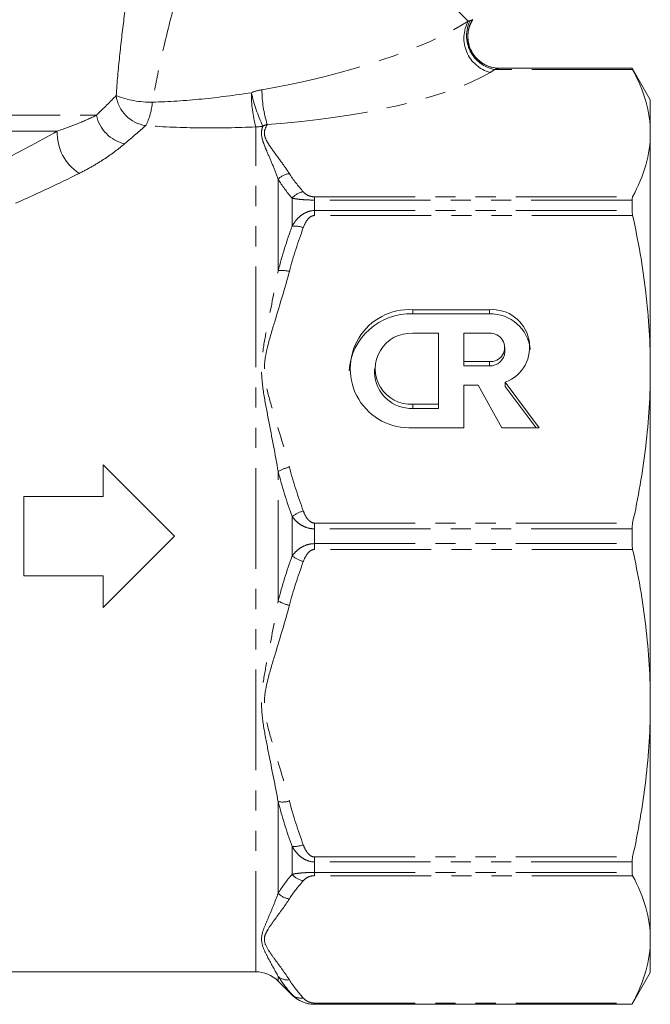
# Model space of a CAD drawing. Units: millimetres. Extents: x -35 to 617, y 12 to 338.
# Drawn here: x 210 to 250, y 200 to 262 of the extents above; entities that cross this region are included whole.
import ezdxf

# ---------------------------------------------------------------- set-up
doc = ezdxf.new("R2010")
doc.units = ezdxf.units.MM
doc.linetypes.add('PHANTOM', pattern=[12.7, 6.35, -1.27, 1.27, -1.27, 1.27, -1.27])

msp = doc.modelspace()

# ---------------------------------------------------------------- linework, layer by layer
at = {"color": 8, "linetype": 'PHANTOM', "lineweight": 0}
for p, q in [((226.517, 273.101), (238.065, 261.553)), ((238.323, 261.627), (238.33, 261.625)), ((248.433, 258.511), (239.733, 258.511)), ((240.041, 258.59), (240.029, 258.587)), ((240.029, 258.587), (248.394, 258.587)), ((167.884, 255.627), (214.631, 255.627)), ((168.352, 254.627), (212.157, 254.627)), ((224.67, 201.641), (224.67, 254.892)), ((226.085, 245.825), (226.085, 251.585)), ((226.963, 248.638), (226.963, 250.397)), ((228.377, 250.484), (228.377, 250.278)), ((228.377, 250.484), (248.433, 250.484)), ((228.377, 249.618), (228.377, 250.278)), ((248.394, 250.278), (228.377, 250.278)), ((228.377, 249.305), (228.377, 249.618)), ((228.377, 249.618), (248.394, 249.618)), ((248.433, 249.305), (228.377, 249.305)), ((234.574, 243.102), (234.574, 243.37)), ((239.406, 243.102), (239.406, 243.37)), ((239.406, 239.828), (239.406, 240.096)), ((234.574, 237.15), (234.574, 237.418)), ((226.085, 225.018), (226.085, 233.164)), ((226.963, 227.848), (226.963, 230.334)), ((228.377, 229.925), (228.377, 229.558)), ((228.377, 229.925), (248.433, 229.925)), ((228.377, 228.624), (228.377, 229.558)), ((248.394, 229.558), (228.377, 229.558)), ((228.377, 228.257), (228.377, 228.624)), ((228.377, 228.624), (248.394, 228.624)), ((248.433, 228.257), (228.377, 228.257)), ((226.085, 206.597), (226.085, 212.357)), ((226.963, 207.785), (226.963, 209.544)), ((228.377, 208.877), (248.433, 208.877)), ((228.377, 208.877), (228.377, 208.564)), ((228.377, 207.904), (228.377, 208.564)), ((248.394, 208.564), (228.377, 208.564)), ((228.377, 207.904), (248.394, 207.904)), ((228.377, 207.698), (228.377, 207.904)), ((248.433, 207.698), (228.377, 207.698)), ((226.085, 201.055), (226.085, 201.353)), ((226.963, 200.177), (226.963, 200.204)), ((228.377, 199.671), (248.433, 199.671)), ((228.377, 199.671), (228.377, 199.595)), ((228.377, 199.591), (228.377, 199.595)), ((248.394, 199.595), (228.377, 199.595))]:
    msp.add_line(p, q, dxfattribs=at)
at = {"color": 7, "linetype": 'Continuous', "lineweight": 15}
for p, q in [((248.394, 258.591), (240.041, 258.591)), ((249.549, 256.591), (248.394, 258.591)), ((248.394, 258.591), (248.394, 258.587)), ((249.549, 254.498), (249.549, 256.591)), ((249.549, 239.615), (249.549, 254.498)), ((248.394, 250.278), (248.394, 249.618)), ((239.406, 243.37), (234.574, 243.37)), ((239.406, 243.102), (234.574, 243.102)), ((236.185, 241.882), (234.574, 241.882)), ((236.185, 237.418), (236.185, 241.882)), ((239.406, 241.882), (237.795, 241.882)), ((237.795, 241.882), (237.795, 240.096)), ((240.372, 240.721), (240.372, 240.989)), ((232.159, 239.65), (232.159, 239.382)), ((237.795, 240.096), (239.406, 240.096)), ((237.795, 239.828), (237.795, 240.096)), ((237.795, 239.828), (239.406, 239.828)), ((249.549, 218.567), (249.549, 239.615)), ((237.795, 235.93), (237.795, 238.608)), ((237.795, 238.608), (238.698, 238.608)), ((238.698, 238.608), (240.181, 235.919)), ((242.549, 235.919), (240.403, 238.794)), ((240.403, 238.526), (240.403, 238.794)), ((242.349, 235.919), (240.403, 238.526)), ((234.574, 237.418), (236.185, 237.418)), ((234.574, 237.15), (236.185, 237.15)), ((236.185, 237.15), (236.185, 237.418)), ((234.574, 235.93), (237.795, 235.93)), ((240.181, 235.919), (242.549, 235.919)), ((219.549, 229.091), (215.049, 233.591)), ((215.049, 233.591), (215.049, 231.591)), ((215.049, 231.591), (210.049, 231.591)), ((210.049, 231.591), (210.049, 226.591)), ((215.049, 224.591), (219.549, 229.091)), ((248.394, 229.558), (248.394, 228.624)), ((210.049, 226.591), (215.049, 226.591)), ((215.049, 226.591), (215.049, 224.591)), ((249.549, 203.684), (249.549, 218.567)), ((248.394, 208.564), (248.394, 207.904)), ((249.549, 201.591), (249.549, 203.684)), ((159.423, 201.641), (224.67, 201.641)), ((248.394, 199.591), (249.549, 201.591)), ((226.085, 201.055), (226.963, 200.177)), ((228.377, 199.591), (248.394, 199.591)), ((248.394, 199.595), (248.394, 199.591))]:
    msp.add_line(p, q, dxfattribs=at)
at = {"color": 8, "linetype": 'PHANTOM', "lineweight": 0}
for centre, radius, start, end in [((240.045, 260.488), 2.249, 151.74299, 254.64557), ((240.123, 260.634), 2.159, 153.75802, 259.59219), ((240.034, 260.589), 2.001, 148.7467, 269.84845), ((232.564, 256.993), 8.168, 179.62682, 194.90725), ((235.233, 259.583), 11.131, 193.17482, 204.65873), ((232.474, 257.246), 7.412, 180.13015, 197.25043), ((218.038, 257.138), 2.185, 187.32279, 262.14731), ((218.068, 262.531), 6.082, 248.82813, 270.77019), ((214.42, 256.69), 3.737, 332.64818, 356.30067), ((216.927, 256.112), 2.347, 191.93346, 257.07493), ((215.155, 254.488), 3.001, 177.35124, 237.39048), ((224.671, 257.014), 2.122, 269.99291, 282.1604), ((226.9, 250.847), 1.1, 95.66225, 137.8542), ((227.827, 249.702), 1.109, 98.13783, 141.20304), ((227.09, 246.908), 1.735, 70.4522, 94.18746), ((226.338, 244.01), 1.832, 75.66782, 97.95953), ((227.263, 231.221), 2.273, 101.96818, 121.22931), ((228.355, 228.426), 2.362, 106.85717, 126.10767), ((228.355, 229.756), 2.362, 233.89233, 253.14283), ((227.263, 226.961), 2.273, 238.77069, 258.03182), ((226.338, 214.172), 1.832, 262.04047, 284.33218), ((227.09, 211.274), 1.735, 265.81254, 289.5478), ((227.827, 208.48), 1.109, 218.79696, 261.86217), ((226.9, 207.335), 1.1, 222.1458, 264.33775), ((226.691, 202.037), 0.914, 228.47193, 276.33269), ((227.541, 200.824), 0.848, 227.04804, 278.76791)]:
    msp.add_arc(centre, radius, start, end, dxfattribs=at)
at = {"color": 7, "linetype": 'Continuous', "lineweight": 15}
for centre, radius, start, end in [((237.477, 262.141), 1, 328.85858, 332.11443), ((234.353, 239.65), 3.726, 86.60277, 273.39723), ((239.576, 241.01), 2.366, 290.45608, 94.13728), ((234.409, 239.237), 3.868, 87.5511, 175.86319), ((239.501, 240.614), 2.489, 5.54475, 92.19486), ((234.44, 239.65), 2.236, 86.5436, 273.4564), ((239.463, 240.989), 0.895, 266.35059, 93.64941), ((239.441, 240.759), 0.932, 267.8239, 357.64451), ((234.478, 239.469), 2.321, 182.15057, 272.38101), ((224.67, 199.641), 2, 45, 90), ((228.377, 201.591), 2, 225, 270)]:
    msp.add_arc(centre, radius, start, end, dxfattribs=at)
at = {"color": 8, "linetype": 'PHANTOM', "lineweight": 0}
for centre, major_axis, ratio, start_param, end_param in [((226.104, 261.022), (13.735, 2.839), 0.25183, 4.584519, 5.714834), ((226.104, 259.174), (15.101, 1.286), 0.267949, 4.642627, 5.772941)]:
    msp.add_ellipse(centre, major_axis=major_axis, ratio=ratio, start_param=start_param, end_param=end_param, dxfattribs=at)
for points, knots in [([(215.871, 256.859), (215.93, 257.7), (216.003, 258.524), (216.169, 260.144), (216.262, 260.938), (216.464, 262.494), (216.573, 263.256), (216.798, 264.735), (216.913, 265.438), (217.025, 266.091)], [0, 0, 0, 0, 0.25, 0.25, 0.5, 0.5, 0.75, 0.75, 1, 1, 1, 1]), ([(220.441, 265.823), (220.35, 265.515), (220.253, 265.182), (220.055, 264.492), (219.954, 264.133), (219.75, 263.393), (219.647, 263.012), (219.442, 262.235), (219.341, 261.842), (219.041, 260.647), (218.847, 259.832), (218.481, 258.167), (218.308, 257.317), (218.15, 256.449)], [0, 0, 0, 0, 0.125, 0.125, 0.25, 0.25, 0.375, 0.375, 0.5, 0.5, 0.75, 0.75, 1, 1, 1, 1]), ([(240.029, 258.587), (240.013, 258.586), (239.971, 258.575), (239.865, 258.547), (239.801, 258.529), (239.733, 258.511)], [0, 0, 0, 0, 0.5, 0.5, 1, 1, 1, 1]), ([(218.15, 256.449), (219.192, 256.477), (220.233, 256.546), (222.315, 256.749), (223.356, 256.884), (224.396, 257.046)], [0, 0, 0, 0, 0.5, 0.5, 1, 1, 1, 1]), ([(212.157, 254.627), (212.655, 254.788), (213.112, 254.958), (213.935, 255.296), (214.303, 255.464), (214.631, 255.627)], [0, 0, 0, 0, 0.5, 0.5, 1, 1, 1, 1]), ([(224.67, 254.892), (223.508, 254.839), (222.35, 254.816), (220.039, 254.839), (218.887, 254.886), (217.74, 254.973)], [0, 0, 0, 0, 0.5, 0.5, 1, 1, 1, 1]), ([(226.085, 251.585), (225.976, 251.894), (225.859, 252.195), (225.617, 252.783), (225.492, 253.069), (225.314, 253.488), (225.256, 253.626), (225.152, 253.898), (225.106, 254.032), (225.043, 254.298), (225.028, 254.429), (225.045, 254.689), (225.076, 254.816), (225.118, 254.939)], [0, 0, 0, 0, 0.25, 0.25, 0.5, 0.5, 0.625, 0.625, 0.75, 0.75, 0.875, 0.875, 1, 1, 1, 1]), ([(225.395, 255.048), (225.321, 254.918), (225.26, 254.787), (225.218, 254.587), (225.213, 254.519), (225.221, 254.386), (225.235, 254.32), (225.297, 254.123), (225.366, 253.994), (225.523, 253.736), (225.612, 253.607), (225.885, 253.223), (226.078, 252.968), (226.448, 252.456), (226.627, 252.2), (226.792, 251.942)], [0, 0, 0, 0, 0.125, 0.125, 0.1875, 0.1875, 0.25, 0.25, 0.375, 0.375, 0.5, 0.5, 0.75, 0.75, 1, 1, 1, 1]), ([(216.402, 253.825), (216.041, 253.516), (215.624, 253.2), (214.909, 252.728), (214.656, 252.572), (214.118, 252.262), (213.834, 252.109), (213.538, 251.961)], [0, 0, 0, 0, 0.5, 0.5, 0.75, 0.75, 1, 1, 1, 1]), ([(227.67, 250.799), (227.732, 250.73), (227.808, 250.663), (227.972, 250.572), (228.034, 250.544), (228.188, 250.499), (228.28, 250.484), (228.377, 250.484)], [0, 0, 0, 0, 0.5, 0.5, 0.75, 0.75, 1, 1, 1, 1]), ([(228.377, 250.278), (228.225, 250.278), (228.075, 250.282), (227.792, 250.294), (227.66, 250.303), (227.422, 250.325), (227.314, 250.338), (227.123, 250.365), (227.039, 250.381), (226.963, 250.397)], [0, 0, 0, 0, 0.25, 0.25, 0.5, 0.5, 0.75, 0.75, 1, 1, 1, 1]), ([(226.963, 248.638), (227.039, 248.768), (227.123, 248.891), (227.314, 249.118), (227.421, 249.225), (227.661, 249.407), (227.793, 249.484), (228.074, 249.589), (228.225, 249.618), (228.377, 249.618)], [0, 0, 0, 0, 0.25, 0.25, 0.5, 0.5, 0.75, 0.75, 1, 1, 1, 1]), ([(228.377, 249.305), (228.28, 249.305), (228.187, 249.267), (228.035, 249.161), (227.972, 249.092), (227.807, 248.873), (227.732, 248.711), (227.67, 248.543)], [0, 0, 0, 0, 0.25, 0.25, 0.5, 0.5, 1, 1, 1, 1]), ([(226.085, 233.164), (225.899, 234.257), (225.687, 235.337), (225.376, 236.947), (225.273, 237.482), (225.1, 238.551), (225.033, 239.085), (225.035, 240.162), (225.104, 240.69), (225.277, 241.734), (225.38, 242.251), (225.69, 243.794), (225.9, 244.812), (226.085, 245.825)], [0, 0, 0, 0, 0.25, 0.25, 0.375, 0.375, 0.5, 0.5, 0.625, 0.625, 0.75, 0.75, 1, 1, 1, 1]), ([(226.792, 245.785), (226.519, 244.753), (226.204, 243.731), (225.738, 242.197), (225.582, 241.685), (225.385, 240.91), (225.326, 240.651), (225.24, 240.127), (225.215, 239.86), (225.218, 239.063), (225.326, 238.547), (225.589, 237.521), (225.744, 237.012), (226.208, 235.487), (226.52, 234.471), (226.792, 233.444)], [0, 0, 0, 0, 0.25, 0.25, 0.375, 0.375, 0.4375, 0.4375, 0.5, 0.5, 0.625, 0.625, 0.75, 0.75, 1, 1, 1, 1]), ([(228.377, 229.558), (228.225, 229.558), (228.075, 229.581), (227.792, 229.664), (227.66, 229.725), (227.422, 229.869), (227.314, 229.953), (227.123, 230.134), (227.039, 230.231), (226.963, 230.334)], [0, 0, 0, 0, 0.25, 0.25, 0.5, 0.5, 0.75, 0.75, 1, 1, 1, 1]), ([(227.67, 230.687), (227.732, 230.519), (227.808, 230.357), (227.972, 230.137), (228.034, 230.07), (228.188, 229.962), (228.28, 229.925), (228.377, 229.925)], [0, 0, 0, 0, 0.5, 0.5, 0.75, 0.75, 1, 1, 1, 1]), ([(226.963, 227.848), (227.039, 227.951), (227.123, 228.048), (227.314, 228.229), (227.421, 228.313), (227.661, 228.458), (227.793, 228.518), (228.074, 228.601), (228.225, 228.624), (228.377, 228.624)], [0, 0, 0, 0, 0.25, 0.25, 0.5, 0.5, 0.75, 0.75, 1, 1, 1, 1]), ([(228.377, 228.257), (228.28, 228.257), (228.187, 228.219), (228.035, 228.113), (227.972, 228.045), (227.807, 227.825), (227.732, 227.663), (227.67, 227.496)], [0, 0, 0, 0, 0.25, 0.25, 0.5, 0.5, 1, 1, 1, 1]), ([(226.085, 212.357), (225.899, 213.375), (225.687, 214.399), (225.376, 215.951), (225.273, 216.471), (225.1, 217.521), (225.033, 218.051), (225.035, 219.127), (225.104, 219.661), (225.277, 220.724), (225.38, 221.256), (225.69, 222.857), (225.9, 223.931), (226.085, 225.018)], [0, 0, 0, 0, 0.25, 0.25, 0.375, 0.375, 0.5, 0.5, 0.625, 0.625, 0.75, 0.75, 1, 1, 1, 1]), ([(226.792, 224.738), (226.519, 223.705), (226.204, 222.683), (225.738, 221.149), (225.582, 220.637), (225.385, 219.862), (225.326, 219.603), (225.24, 219.079), (225.215, 218.813), (225.218, 218.016), (225.326, 217.5), (225.589, 216.474), (225.744, 215.965), (226.208, 214.439), (226.52, 213.423), (226.792, 212.397)], [0, 0, 0, 0, 0.25, 0.25, 0.375, 0.375, 0.4375, 0.4375, 0.5, 0.5, 0.625, 0.625, 0.75, 0.75, 1, 1, 1, 1]), ([(228.377, 208.564), (228.225, 208.564), (228.075, 208.593), (227.792, 208.699), (227.66, 208.775), (227.422, 208.957), (227.314, 209.063), (227.123, 209.291), (227.039, 209.414), (226.963, 209.544)], [0, 0, 0, 0, 0.25, 0.25, 0.5, 0.5, 0.75, 0.75, 1, 1, 1, 1]), ([(227.67, 209.639), (227.732, 209.471), (227.808, 209.309), (227.972, 209.09), (228.034, 209.022), (228.188, 208.915), (228.28, 208.877), (228.377, 208.877)], [0, 0, 0, 0, 0.5, 0.5, 0.75, 0.75, 1, 1, 1, 1]), ([(226.963, 207.785), (227.039, 207.802), (227.123, 207.817), (227.314, 207.844), (227.421, 207.857), (227.661, 207.879), (227.793, 207.888), (228.074, 207.9), (228.225, 207.904), (228.377, 207.904)], [0, 0, 0, 0, 0.25, 0.25, 0.5, 0.5, 0.75, 0.75, 1, 1, 1, 1]), ([(228.377, 207.698), (228.28, 207.698), (228.187, 207.682), (228.035, 207.638), (227.972, 207.61), (227.807, 207.519), (227.732, 207.452), (227.67, 207.383)], [0, 0, 0, 0, 0.25, 0.25, 0.5, 0.5, 1, 1, 1, 1]), ([(226.085, 201.353), (225.899, 201.7), (225.687, 202.067), (225.376, 202.652), (225.273, 202.853), (225.1, 203.269), (225.033, 203.483), (225.035, 203.929), (225.104, 204.155), (225.277, 204.616), (225.38, 204.85), (225.69, 205.571), (225.9, 206.073), (226.085, 206.597)], [0, 0, 0, 0, 0.25, 0.25, 0.375, 0.375, 0.5, 0.5, 0.625, 0.625, 0.75, 0.75, 1, 1, 1, 1]), ([(226.792, 206.24), (226.519, 205.813), (226.204, 205.389), (225.738, 204.754), (225.582, 204.542), (225.385, 204.221), (225.326, 204.113), (225.24, 203.896), (225.215, 203.786), (225.218, 203.456), (225.326, 203.242), (225.589, 202.817), (225.744, 202.606), (226.208, 201.975), (226.52, 201.554), (226.792, 201.128)], [0, 0, 0, 0, 0.25, 0.25, 0.375, 0.375, 0.4375, 0.4375, 0.5, 0.5, 0.625, 0.625, 0.75, 0.75, 1, 1, 1, 1]), ([(227.67, 199.986), (227.732, 199.917), (227.808, 199.849), (227.972, 199.759), (228.034, 199.731), (228.188, 199.686), (228.28, 199.671), (228.377, 199.671)], [0, 0, 0, 0, 0.5, 0.5, 0.75, 0.75, 1, 1, 1, 1])]:
    msp.add_open_spline(points, degree=3, knots=knots, dxfattribs=at)
at = {"color": 7, "linetype": 'Continuous', "lineweight": 15}
for points, knots in [([(240.041, 258.596), (240.02, 258.594), (239.892, 258.585), (239.615, 258.63), (239.196, 258.756), (238.769, 259.022), (238.406, 259.406), (238.153, 259.873), (238.03, 260.399), (238.053, 260.912), (238.165, 261.325), (238.292, 261.538), (238.34, 261.619)], [0, 0, 0, 0, 0.01493, 0.091084, 0.197953, 0.325573, 0.443975, 0.570589, 0.69934, 0.823744, 0.932689, 1, 1, 1, 1]), ([(248.433, 258.511), (248.791, 257.846), (249.072, 257.179), (249.451, 255.841), (249.549, 255.17), (249.549, 254.498)], [0, 0, 0, 0, 0.5, 0.5, 1, 1, 1, 1]), ([(249.549, 254.498), (249.549, 253.829), (249.452, 253.159), (249.071, 251.814), (248.789, 251.147), (248.433, 250.484)], [0, 0, 0, 0, 0.5, 0.5, 1, 1, 1, 1]), ([(248.433, 249.305), (248.791, 247.698), (249.072, 246.088), (249.451, 242.858), (249.549, 241.239), (249.549, 239.615)], [0, 0, 0, 0, 0.5, 0.5, 1, 1, 1, 1]), ([(249.549, 239.615), (249.549, 238.001), (249.452, 236.382), (249.071, 233.136), (248.789, 231.525), (248.433, 229.925)], [0, 0, 0, 0, 0.5, 0.5, 1, 1, 1, 1]), ([(248.433, 228.257), (248.791, 226.65), (249.072, 225.04), (249.451, 221.81), (249.549, 220.191), (249.549, 218.567)], [0, 0, 0, 0, 0.5, 0.5, 1, 1, 1, 1]), ([(249.549, 218.567), (249.549, 216.953), (249.452, 215.335), (249.071, 212.088), (248.789, 210.477), (248.433, 208.877)], [0, 0, 0, 0, 0.5, 0.5, 1, 1, 1, 1]), ([(248.433, 207.698), (248.791, 207.032), (249.072, 206.365), (249.451, 205.028), (249.549, 204.357), (249.549, 203.684)], [0, 0, 0, 0, 0.5, 0.5, 1, 1, 1, 1]), ([(249.549, 203.684), (249.549, 203.016), (249.452, 202.345), (249.071, 201.001), (248.789, 200.333), (248.433, 199.671)], [0, 0, 0, 0, 0.5, 0.5, 1, 1, 1, 1]), ([(228.377, 199.595), (228.225, 199.595), (228.075, 199.613), (227.792, 199.679), (227.66, 199.726), (227.422, 199.839), (227.314, 199.906), (227.123, 200.047), (227.039, 200.123), (226.963, 200.204)], [0, 0, 0, 0, 0.25, 0.25, 0.5, 0.5, 0.75, 0.75, 1, 1, 1, 1])]:
    msp.add_open_spline(points, degree=3, knots=knots, dxfattribs=at)
at = {"color": 8, "linetype": 'PHANTOM', "lineweight": 0}
for points in [[(238.065, 261.553), (238.111, 261.564), (238.151, 261.576), (238.187, 261.589)], [(238.187, 261.589), (238.269, 261.62), (238.309, 261.631), (238.323, 261.627)], [(239.733, 258.511), (239.649, 258.445), (239.555, 258.381), (239.45, 258.32)], [(224.396, 257.046), (224.613, 257.128), (224.835, 257.19), (225.062, 257.229)], [(214.631, 255.627), (215.092, 256.083), (215.507, 256.495), (215.871, 256.859)], [(208.353, 252.611), (209.695, 253.274), (210.962, 253.954), (212.157, 254.627)], [(217.74, 254.973), (217.346, 254.634), (216.899, 254.25), (216.402, 253.825)], [(225.395, 255.048), (225.302, 255.02), (225.209, 254.984), (225.118, 254.939)], [(213.538, 251.961), (212.274, 251.33), (210.936, 250.695), (209.526, 250.081)], [(226.963, 250.397), (226.626, 250.789), (226.331, 251.185), (226.085, 251.585)], [(226.792, 251.942), (227.038, 251.556), (227.334, 251.175), (227.67, 250.799)], [(226.085, 245.825), (226.331, 246.775), (226.626, 247.713), (226.963, 248.638)], [(227.67, 248.543), (227.334, 247.636), (227.038, 246.717), (226.792, 245.785)], [(226.792, 233.444), (227.038, 232.513), (227.334, 231.594), (227.67, 230.687)], [(226.963, 230.334), (226.626, 231.266), (226.331, 232.209), (226.085, 233.164)], [(226.085, 225.018), (226.331, 225.973), (226.626, 226.916), (226.963, 227.848)], [(227.67, 227.496), (227.334, 226.588), (227.038, 225.67), (226.792, 224.738)], [(226.963, 209.544), (226.626, 210.469), (226.331, 211.407), (226.085, 212.357)], [(226.792, 212.397), (227.038, 211.465), (227.334, 210.546), (227.67, 209.639)], [(226.085, 206.597), (226.331, 206.997), (226.626, 207.393), (226.963, 207.785)], [(227.67, 207.383), (227.334, 207.007), (227.038, 206.626), (226.792, 206.24)], [(226.963, 200.204), (226.626, 200.581), (226.331, 200.964), (226.085, 201.353)], [(226.792, 201.128), (227.038, 200.742), (227.334, 200.362), (227.67, 199.986)]]:
    msp.add_open_spline(points, degree=3, dxfattribs=at)
at = {"color": 7, "linetype": 'Continuous', "lineweight": 15}
for points in [[(248.394, 258.587), (248.394, 258.585), (248.408, 258.559), (248.433, 258.511)], [(248.433, 250.484), (248.408, 250.436), (248.394, 250.367), (248.394, 250.278)], [(248.394, 249.618), (248.394, 249.526), (248.408, 249.42), (248.433, 249.305)], [(248.433, 229.925), (248.408, 229.81), (248.394, 229.686), (248.394, 229.558)], [(248.394, 228.624), (248.394, 228.496), (248.408, 228.372), (248.433, 228.257)], [(248.433, 208.877), (248.408, 208.762), (248.394, 208.656), (248.394, 208.564)], [(248.394, 207.904), (248.394, 207.815), (248.408, 207.746), (248.433, 207.698)], [(248.433, 199.671), (248.408, 199.623), (248.394, 199.597), (248.394, 199.595)]]:
    msp.add_open_spline(points, degree=3, dxfattribs=at)

doc.saveas('drawing.dxf')
